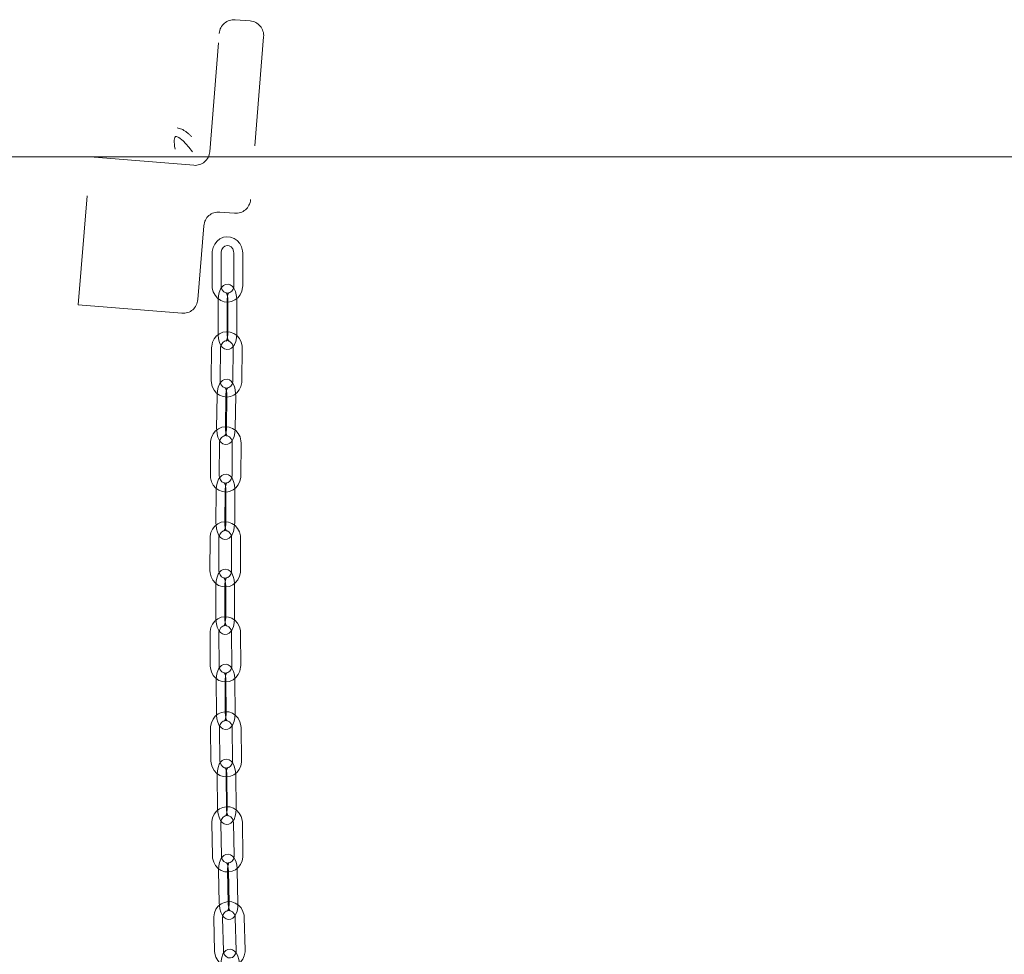
# Model space of a CAD drawing. Units: millimetres. Extents: x 235 to 8368, y 74 to 11948.
# Drawn here: x 1730 to 2062, y 9663 to 9978 of the extents above; entities that cross this region are included whole.
import ezdxf

# ---------------------------------------------------------------- set-up
doc = ezdxf.new("R2010")
doc.units = ezdxf.units.MM
doc.header["$LTSCALE"] = 29
doc.linetypes.add('SLD-Dashed', pattern=[1.905, 1.27, -0.635])
doc.linetypes.add('SLD-Solid', pattern=[0])
doc.layers.add('SLD-0', color=7, linetype='SLD-Solid')
doc.styles.add('SLDTEXTSTYLE1', font='ARIAL.TTF', dxfattribs={"width": 0.948})
doc.styles.get("Standard").update_dxf_attribs({"font": 'ARIAL.TTF'})
doc.dimstyles.new('SLDDIMSTYLE3', dxfattribs={"dimtxt": 101.5, "dimasz": 72.5, "dimexe": 0, "dimexo": 0.0625, "dimgap": 25.375, "dimtad": 1, "dimdec": 0, "dimrnd": 1e-09, "dimzin": 12, "dimdsep": 46, "dimtxsty": 'SLDTEXTSTYLE1', "dimsah": 1, "dimcen": 0.09, "dimadec": 0, "dimazin": 3, "dimtfac": 1, "dimtofl": 0, "dimtmove": 0, "dimatfit": 3, "dimfxl": 0, "dimfrac": 2, "dimtolj": 1, "dimtzin": 12, "dimarcsym": 0})
doc.dimstyles.new('SLDDIMSTYLE5', dxfattribs={"dimtxt": 0, "dimasz": 72.5, "dimexe": 0, "dimexo": 0.0625, "dimgap": 0, "dimtad": 0, "dimtih": 1, "dimtoh": 1, "dimdec": 0, "dimrnd": 1e-09, "dimzin": 0, "dimdsep": 46, "dimtxsty": 'Standard', "dimsah": 1, "dimcen": 0.09, "dimadec": 0, "dimazin": 0, "dimtfac": 72.5, "dimtdec": 0, "dimtofl": 0, "dimtmove": 0, "dimatfit": 3, "dimfxl": 0, "dimfrac": 2, "dimtolj": 1, "dimtzin": 0, "dimarcsym": 0})

# ---------------------------------------------------------------- blocks, each defined once
blk = doc.blocks.new('_D_7')
at = {"layer": 'SLD-0'}
for p, q in [((2995.18, 9931.74), (3526.63, 9931.74)), ((3497.63, 6526.84), (3497.63, 9931.74)), ((1226.63, 6526.84), (3526.63, 6526.84))]:
    blk.add_line(p, q, dxfattribs=at)
for points in [[(3497.63, 9931.74), (3488.64, 9859.24), (3506.62, 9859.24)], [(3497.63, 6526.84), (3506.62, 6599.34), (3488.64, 6599.34)]]:
    blk.add_solid(points, dxfattribs=at)
at = {"layer": 'SLD-0', "insert": (3366.79, 8426.61, 0.1), "char_height": 101.5, "attachment_point": 1, "rotation": 90, "style": 'SLDTEXTSTYLE1'}
blk.add_mtext('H2', dxfattribs=at)

msp = doc.modelspace()

# ---------------------------------------------------------------- linework, layer by layer
at = {"color": 7, "linetype": 'SLD-Dashed', "lineweight": 0}
for p, q in [((1802.6049991, 9977.9722049), (1807.5888712, 9977.5712109)), ((1794.0121551, 9933.5181502), (1797.2201068, 9973.3893043)), ((1812.171783, 9972.1863224), (1807.7608306, 9917.3634836)), ((1784.9045951, 9940.943353), (1783.0325027, 9941.5890911)), ((1749.7300465, 9881.9032676), (1753.7400086, 9931.7422128)), ((1753.7400086, 9931.7422128), (1788.6272628, 9928.9352504)), ((1802.3759682, 9912.7805839), (1797.3920662, 9913.1815779)), ((1792.007174, 9908.5986792), (1790.002193, 9883.6792066)), ((1794.8254604, 9899.3772185), (1794.8254604, 9888.3772186)), ((1797.8254516, 9888.3772186), (1797.8254516, 9899.3772185)), ((1802.1145125, 9899.3772185), (1802.1145125, 9888.3772186)), ((1805.1145334, 9888.3772186), (1805.1145334, 9899.3772185)), ((1784.6173008, 9879.096306), (1749.7300465, 9881.9032676)), ((1796.8215306, 9883.3772159), (1796.8215306, 9872.377216)), ((1799.8215516, 9872.377216), (1799.8215516, 9883.3772159)), ((1800.1184423, 9883.3772159), (1800.1184423, 9872.377216)), ((1803.1184335, 9872.377216), (1803.1184335, 9883.3772159)), ((1794.637676, 9867.4444399), (1794.514503, 9856.4452744)), ((1797.5143154, 9856.4116797), (1797.6374884, 9867.4108452)), ((1801.9261916, 9867.346122), (1801.8030186, 9856.3469491)), ((1804.8028309, 9856.3133544), (1804.9260039, 9867.3125274)), ((1796.4543064, 9851.3964928), (1796.3311334, 9840.3973199)), ((1799.7512181, 9851.3964928), (1799.6280451, 9840.3973199)), ((1799.3309457, 9840.3637252), (1799.4541187, 9851.3628981)), ((1802.6278575, 9840.3637252), (1802.7510305, 9851.3628981)), ((1794.2867239, 9835.4180074), (1794.2171354, 9824.4182757)), ((1797.2170968, 9824.3992916), (1797.2866852, 9835.3990308)), ((1801.5756269, 9835.3624634), (1801.5060384, 9824.3627316)), ((1804.50597, 9824.3437476), (1804.5755584, 9835.3434867)), ((1796.1815257, 9819.3906239), (1796.1119373, 9808.3908848)), ((1799.1118689, 9808.3719081), (1799.1814573, 9819.3716398)), ((1799.4784076, 9819.3906239), (1799.4088192, 9808.3908848)), ((1802.4087508, 9808.3719081), (1802.4783392, 9819.3716398)), ((1794.0973599, 9803.3844299), (1794.0916379, 9792.3844225)), ((1797.091629, 9792.3828579), (1797.0973809, 9803.3828652)), ((1801.3864417, 9803.3798552), (1801.3807197, 9792.3798478)), ((1804.3807108, 9792.3782981), (1804.3864329, 9803.3782906)), ((1796.0851152, 9787.3821474), (1796.0793932, 9776.38214)), ((1799.0793843, 9776.3805754), (1799.0851362, 9787.3805827)), ((1799.3820269, 9787.3821474), (1799.3762751, 9776.38214)), ((1802.3762961, 9776.3805754), (1802.3820181, 9787.3805827)), ((1794.0953631, 9771.3477678), (1794.1579778, 9760.3479839)), ((1797.1579392, 9760.3650457), (1797.0953245, 9771.3648445)), ((1801.3842959, 9771.3977463), (1801.4469106, 9760.3979475)), ((1804.446872, 9760.4150242), (1804.3842573, 9771.414823)), ((1796.1824496, 9755.3730673), (1796.2450643, 9744.3732834)), ((1799.2450256, 9744.3903602), (1799.182411, 9755.390144)), ((1799.4793613, 9755.3730673), (1799.541976, 9744.3732834)), ((1802.5419076, 9744.3903602), (1802.4792929, 9755.390144)), ((1794.2933102, 9739.3096901), (1794.4282551, 9728.310681)), ((1797.4280377, 9728.3474869), (1797.2930629, 9739.3464959)), ((1801.5817065, 9739.4174105), (1801.7166514, 9728.4184015)), ((1804.716434, 9728.4552074), (1804.5814891, 9739.4542164)), ((1796.4853604, 9723.3650005), (1796.6203053, 9712.3659915)), ((1799.6200879, 9712.4027974), (1799.485143, 9723.4018064)), ((1799.7822423, 9723.3650005), (1799.9171872, 9712.3659915)), ((1802.9169698, 9712.4027974), (1802.7820249, 9723.4018064)), ((1794.7033603, 9707.2719104), (1794.9145992, 9696.2743468)), ((1797.9140539, 9696.3319696), (1797.7028151, 9707.3295183)), ((1801.990803, 9707.440517), (1802.2020419, 9696.4429683)), ((1805.2014966, 9696.5005762), (1804.9902577, 9707.4981249)), ((1797.0058878, 9691.359765), (1797.2171266, 9680.3622163)), ((1800.2165814, 9680.4198242), (1800.0053425, 9691.4173729)), ((1800.3027697, 9691.359765), (1800.5140085, 9680.3622163)), ((1803.5134633, 9680.4198242), (1803.3022244, 9691.4173729)), ((1795.3371961, 9675.2428926), (1795.6165333, 9664.2471767)), ((1798.6155708, 9664.3233514), (1798.3362038, 9675.3190971)), ((1802.6234169, 9675.4658735), (1802.9027839, 9664.4701577)), ((1805.9018214, 9664.5463622), (1805.6224544, 9675.5420781))]:
    msp.add_line(p, q, dxfattribs=at)
at = {"color": 7, "linetype": 'SLD-Dashed', "lineweight": 0, "flags": 128}
for points in [[(1782.0576687, 9937.38921), (1782.1967263, 9938.3338807), (1782.4764509, 9938.6309791), (1782.6981802, 9938.6588983), (1782.8212936, 9938.6372618), (1783.6279233, 9938.2671552), (1785.0414176, 9937.1562648), (1785.9874327, 9936.2040475), (1786.995079, 9935.0468522), (1788.1541808, 9933.4976028)], [(1782.3139985, 9934.3354866), (1782.1713049, 9935.3533521), (1782.0576687, 9937.38921)], [(1805.1145334, 9899.3772185), (1805.0622602, 9900.1597977), (1804.7383685, 9901.4431472), (1804.1318019, 9902.6121936), (1803.2763262, 9903.5924404), (1802.2240062, 9904.3220478), (1801.0419567, 9904.7567016), (1799.8048623, 9904.8743873), (1798.5862453, 9904.6748738), (1797.4541445, 9904.1756923), (1796.4676578, 9903.4074984), (1795.6779559, 9902.4113725), (1795.1288779, 9901.2395396), (1794.8539217, 9899.9554171), (1794.8254604, 9899.3772185)], [(1797.8254516, 9899.3772185), (1797.8510518, 9899.7606701), (1798.0884273, 9900.5727033), (1798.5391278, 9901.2355126), (1799.1388996, 9901.6801166), (1799.8288233, 9901.87174), (1800.5653579, 9901.7780024), (1801.1955578, 9901.4255284), (1801.7389436, 9900.7862872), (1802.0512123, 9899.9777391), (1802.1145125, 9899.3772185)], [(1794.8254604, 9888.3772186), (1794.8777039, 9887.5946357), (1795.2015956, 9886.3112881), (1795.808192, 9885.1422398), (1796.6636379, 9884.161993), (1797.7159579, 9883.4323875), (1798.8980372, 9882.9977318), (1800.1351316, 9882.8800461), (1801.3537188, 9883.0795615), (1802.4858196, 9883.5787429), (1803.4723361, 9884.3469351), (1804.2620082, 9885.3430628), (1804.811116, 9886.5148938), (1805.0860722, 9887.79902), (1805.1145334, 9888.3772186)], [(1803.1184335, 9883.3772159), (1803.0980785, 9884.0511396), (1802.9474576, 9885.2956324), (1802.644964, 9886.4542163), (1802.1584113, 9887.4971523), (1801.5828688, 9888.2093831), (1800.9242971, 9888.660445), (1800.1679142, 9888.8682156), (1799.3190844, 9888.7783728), (1798.6330051, 9888.4352922), (1798.0755229, 9887.90927), (1797.5954075, 9887.1654524), (1797.1926887, 9886.1361026), (1796.9306667, 9884.921237), (1796.826895, 9883.7234556), (1796.8215306, 9883.3772159)], [(1802.1145125, 9888.3772186), (1802.0889421, 9887.9937633), (1801.8515368, 9887.1817282), (1801.400866, 9886.5189209), (1800.8010943, 9886.0743186), (1800.1111407, 9885.8826934), (1799.3746359, 9885.9764329), (1798.7444062, 9886.328905), (1798.2010503, 9886.9681462), (1797.8887518, 9887.7766944), (1797.8254516, 9888.3772186)], [(1799.8215516, 9883.3772159), (1799.8363931, 9883.8693268), (1799.9459465, 9884.7683623), (1800.1356382, 9885.4889563), (1800.3106971, 9885.8818292), (1800.4003127, 9886.0124826), (1800.3110249, 9885.9547257), (1799.9664207, 9885.8772247), (1799.5954413, 9885.9731398), (1799.542572, 9886.0092639), (1799.6410985, 9885.8609079), (1799.8011668, 9885.4977964), (1799.9753614, 9884.8628654), (1800.0925441, 9884.0254276), (1800.1184423, 9883.3772159)], [(1804.9260039, 9867.3125274), (1804.8825224, 9868.0956728), (1804.5731444, 9869.3828612), (1803.9798994, 9870.5594382), (1803.135689, 9871.5506076), (1802.0916243, 9872.2938403), (1800.9142537, 9872.7438143), (1799.678113, 9872.8773697), (1798.4569628, 9872.6932845), (1797.3191102, 9872.208315), (1796.3241298, 9871.4525691), (1795.5236096, 9870.4665965), (1794.9616869, 9869.3020633), (1794.6725745, 9868.0218599), (1794.637676, 9867.4444399)], [(1796.8215306, 9872.377216), (1796.8419154, 9871.7032961), (1796.9925065, 9870.4588032), (1797.2950001, 9869.3002156), (1797.7815528, 9868.2572833), (1798.3571251, 9867.5450525), (1799.015667, 9867.0939869), (1799.7720797, 9866.88622), (1800.6208797, 9866.9760591), (1801.3069589, 9867.3191435), (1801.8644412, 9867.8451694), (1802.3445864, 9868.5889832), (1802.7472754, 9869.618333), (1803.0092974, 9870.8331986), (1803.1130691, 9872.03098), (1803.1184335, 9872.377216)], [(1800.1184423, 9872.377216), (1800.1035709, 9871.8851051), (1799.9940474, 9870.9860696), (1799.8043258, 9870.2654756), (1799.629267, 9869.8726065), (1799.5396514, 9869.7419493), (1799.628969, 9869.79971), (1799.9735732, 9869.8772109), (1800.3445525, 9869.7812959), (1800.3974218, 9869.7451717), (1800.2988656, 9869.893524), (1800.1387973, 9870.2566355), (1799.9646027, 9870.8915665), (1799.84742, 9871.7290043), (1799.8215516, 9872.377216)], [(1797.6374884, 9867.4108452), (1797.6673503, 9867.7938274), (1797.9135771, 9868.6018578), (1798.3710129, 9869.2574977), (1798.9750762, 9869.693189), (1799.6675034, 9869.8748901), (1800.4046936, 9869.7696953), (1801.030602, 9869.4076232), (1801.5664179, 9868.7606073), (1801.8695374, 9867.947898), (1801.9261916, 9867.346122)], [(1794.514503, 9856.4452744), (1794.5579846, 9855.662129), (1794.8673625, 9854.3749369), (1795.4606075, 9853.1983635), (1796.3048179, 9852.2071905), (1797.3488529, 9851.4639578), (1798.5262234, 9851.0139874), (1799.7623642, 9850.8804283), (1800.9835441, 9851.0645098), (1802.1213968, 9851.549483), (1803.1163771, 9852.3052326), (1803.9168973, 9853.2911978), (1804.4788201, 9854.4557384), (1804.7679324, 9855.7359419), (1804.8028309, 9856.3133544)], [(1802.7510305, 9851.3628981), (1802.7382155, 9852.0368553), (1802.6014228, 9853.2820187), (1802.3113866, 9854.4424838), (1801.83446, 9855.4894767), (1801.2672622, 9856.2022737), (1800.6124754, 9856.6571391), (1799.8572548, 9856.8692721), (1799.0102727, 9856.7848346), (1798.3226438, 9856.4473606), (1797.7598865, 9855.9254101), (1797.2709496, 9855.1833323), (1796.8563099, 9854.1542805), (1796.5809066, 9852.9412142), (1796.4636047, 9851.7440922), (1796.4543064, 9851.3964928)], [(1801.8030186, 9856.3469491), (1801.7731566, 9855.9639669), (1801.5269299, 9855.155944), (1801.069494, 9854.5003003), (1800.4654307, 9854.0646053), (1799.7730036, 9853.882908), (1799.0358133, 9853.9881027), (1798.409905, 9854.3501711), (1797.874089, 9854.997187), (1797.5709398, 9855.8098963), (1797.5143154, 9856.4116797)], [(1799.4541187, 9851.3628981), (1799.4745035, 9851.8550686), (1799.5942493, 9852.7549124), (1799.7926731, 9853.4775815), (1799.973901, 9853.8738704), (1800.0679572, 9854.0082566), (1799.9824841, 9853.9543591), (1799.6411283, 9853.8794137), (1799.2675562, 9853.9777539), (1799.2097695, 9854.0183819), (1799.3043323, 9853.8729987), (1799.4586487, 9853.5131133), (1799.6249456, 9852.8808496), (1799.732532, 9852.0452893), (1799.7512181, 9851.3964928)], [(1804.5755584, 9835.3434867), (1804.5282621, 9836.1263937), (1804.2125661, 9837.4119393), (1803.6135097, 9838.5852641), (1802.7643819, 9839.5716987), (1801.7167111, 9840.3090156), (1800.5372841, 9840.7523326), (1799.3006964, 9840.878985), (1798.0806489, 9840.6881831), (1796.9452698, 9840.1970184), (1795.9539552, 9839.4358448), (1795.1581438, 9838.4454391), (1794.601794, 9837.2777096), (1794.318821, 9835.9957776), (1794.2867239, 9835.4180074)], [(1796.3311334, 9840.3973199), (1796.3439484, 9839.7233627), (1796.480741, 9838.4781993), (1796.7707772, 9837.3177267), (1797.2477038, 9836.2707413), (1797.8149016, 9835.5579442), (1798.4696884, 9835.1030788), (1799.2249091, 9834.8909459), (1800.0718911, 9834.9753833), (1800.7595201, 9835.3128574), (1801.3222773, 9835.8348078), (1801.8112142, 9836.5768856), (1802.2258539, 9837.6059375), (1802.5012572, 9838.8190038), (1802.6185591, 9840.0161183), (1802.6278575, 9840.3637252)], [(1799.6280451, 9840.3973199), (1799.6076603, 9839.9051494), (1799.4879146, 9839.0053055), (1799.2894907, 9838.2826365), (1799.1082628, 9837.8863401), (1799.0142067, 9837.7519614), (1799.0996797, 9837.8058589), (1799.4410355, 9837.8808043), (1799.8146374, 9837.7824641), (1799.8723943, 9837.7418361), (1799.7778316, 9837.8872192), (1799.6235151, 9838.2471046), (1799.4572182, 9838.8793609), (1799.3496318, 9839.7149286), (1799.3309457, 9840.3637252)], [(1797.2866852, 9835.3990308), (1797.3146696, 9835.7822291), (1797.5570519, 9836.5920103), (1798.0115671, 9837.2507832), (1798.6137827, 9837.69036), (1799.3051369, 9837.8763787), (1800.0420291, 9837.7761758), (1800.6698449, 9837.4182797), (1801.2089689, 9836.7746389), (1801.5160818, 9835.9637252), (1801.5756269, 9835.3624634)], [(1802.4783392, 9819.3716398), (1802.4622459, 9820.045597), (1802.3194332, 9821.2904922), (1802.0240028, 9822.4501601), (1801.5428741, 9823.4953946), (1800.9720404, 9824.2079607), (1800.3156145, 9824.6611795), (1799.5598574, 9824.8714126), (1798.7120707, 9824.7846208), (1798.0251272, 9824.4447104), (1797.4646647, 9823.9209867), (1796.9795425, 9823.178134), (1796.5700884, 9822.1489332), (1796.3004966, 9820.9350622), (1796.1890955, 9819.7376347), (1796.1815257, 9819.3906239)], [(1794.2171354, 9824.4182757), (1794.2644317, 9823.6353613), (1794.5801575, 9822.3498157), (1795.179214, 9821.1764983), (1796.028312, 9820.1900638), (1797.0759828, 9819.4527394), (1798.2554097, 9819.0094299), (1799.4919975, 9818.8827774), (1800.7120748, 9819.0735794), (1801.8474538, 9819.564744), (1802.8387387, 9820.3259177), (1803.6345799, 9821.3163233), (1804.1909297, 9822.4840454), (1804.4738729, 9823.7659774), (1804.50597, 9824.3437476)], [(1801.5060384, 9824.3627316), (1801.4780243, 9823.9795334), (1801.235642, 9823.1697447), (1800.7811267, 9822.5109718), (1800.178941, 9822.0714024), (1799.4875867, 9821.8853763), (1798.7506647, 9821.9855792), (1798.1228788, 9822.3434753), (1797.5837548, 9822.9871235), (1797.2766419, 9823.7980372), (1797.2170968, 9824.3992916)], [(1799.1814573, 9819.3716398), (1799.1994281, 9819.8637954), (1799.3147333, 9820.763304), (1799.5093722, 9821.4850864), (1799.6878882, 9821.8799002), (1799.7800071, 9822.0126695), (1799.6928651, 9821.9571031), (1799.3501086, 9821.881055), (1798.9776392, 9821.9783372), (1798.9219983, 9822.0169908), (1799.0182896, 9821.8702964), (1799.1751094, 9821.5089954), (1799.3448336, 9820.8755544), (1799.4565923, 9820.0391597), (1799.4784076, 9819.3906239)], [(1804.3864329, 9803.3782906), (1804.3345769, 9804.1608996), (1804.0113707, 9805.444426), (1803.4054, 9806.6138244), (1802.5504608, 9807.5945891), (1801.4985282, 9808.3248354), (1800.3166874, 9808.7602026), (1799.0796228, 9808.8786221), (1797.8609164, 9808.6798257), (1796.7285175, 9808.1813074), (1795.7416434, 9807.413689), (1794.9514349, 9806.4180381), (1794.401731, 9805.2465386), (1794.1261191, 9803.9625949), (1794.0973599, 9803.3844299)], [(1796.1119373, 9808.3908848), (1796.1280305, 9807.7169276), (1796.2708433, 9806.4720399), (1796.5662737, 9805.3123719), (1797.0474024, 9804.26713), (1797.6182361, 9803.5545713), (1798.274662, 9803.1013525), (1799.0304191, 9802.891112), (1799.8782058, 9802.9779113), (1800.5651791, 9803.3178217), (1801.1256416, 9803.8415528), (1801.610734, 9804.5843906), (1802.0201881, 9805.6135989), (1802.2897799, 9806.8274698), (1802.401181, 9808.0248973), (1802.4087508, 9808.3719081)], [(1799.4088192, 9808.3908848), (1799.3908484, 9807.8987367), (1799.2755432, 9806.9992281), (1799.0809043, 9806.2774456), (1798.9023883, 9805.8826244), (1798.8102694, 9805.7498551), (1798.8974114, 9805.8054364), (1799.2401679, 9805.8814771), (1799.6126373, 9805.7841874), (1799.6682782, 9805.7455338), (1799.5719869, 9805.8922357), (1799.4151671, 9806.2535292), (1799.2454429, 9806.8869702), (1799.1336842, 9807.7233723), (1799.1118689, 9808.3719081)], [(1797.0973809, 9803.3828652), (1797.1231599, 9803.7663019), (1797.3609526, 9804.578147), (1797.8119512, 9805.2406228), (1798.4119315, 9805.6848115), (1799.1020043, 9805.8759785), (1799.8385389, 9805.7817138), (1800.46856, 9805.4287798), (1801.0115881, 9804.7891772), (1801.3234396, 9803.9804316), (1801.3864417, 9803.3798552)], [(1794.0916379, 9792.3844225), (1794.1434939, 9791.6018135), (1794.4667001, 9790.3182871), (1795.0726707, 9789.1488886), (1795.9276099, 9788.168124), (1796.9795425, 9787.4378777), (1798.1613834, 9787.0025105), (1799.398448, 9786.884091), (1800.6171842, 9787.0828873), (1801.7495532, 9787.5814057), (1802.7364571, 9788.3490241), (1803.5266359, 9789.3446899), (1804.0763397, 9790.5161745), (1804.3519516, 9791.800133), (1804.3807108, 9792.3782981)], [(1802.3820181, 9787.3805827), (1802.3619909, 9788.0545027), (1802.2120256, 9789.2990327), (1801.9101281, 9790.4577023), (1801.4240224, 9791.5008283), (1800.8488376, 9792.2130889), (1800.1904745, 9792.6643408), (1799.4341214, 9792.8723014), (1798.5854108, 9792.7827156), (1797.8992422, 9792.4398995), (1797.3415215, 9791.9140673), (1796.8609591, 9791.1703206), (1796.4577038, 9790.1409782), (1796.1950858, 9788.9261908), (1796.0906584, 9787.7284355), (1796.0851152, 9787.3821474)], [(1801.3807197, 9792.3798478), (1801.3549109, 9791.996426), (1801.1171181, 9791.1845661), (1800.6661196, 9790.5220903), (1800.0661392, 9790.0779015), (1799.3760963, 9789.8867345), (1798.6395319, 9789.9810142), (1798.0095108, 9790.3339333), (1797.4664826, 9790.9735358), (1797.1546311, 9791.7822815), (1797.091629, 9792.3828579)], [(1799.0851362, 9787.3805827), (1799.1002162, 9787.8726936), (1799.2102463, 9788.7717701), (1799.4003553, 9789.4924647), (1799.5757122, 9789.8854977), (1799.6655364, 9790.0163299), (1799.5763977, 9789.9587519), (1799.2319424, 9789.8813701), (1798.8608439, 9789.9773932), (1798.8077362, 9790.0137222), (1798.9061136, 9789.8655004), (1799.0659137, 9789.5025379), (1799.2397208, 9788.8677335), (1799.3564565, 9788.0303777), (1799.3820269, 9787.3821474)], [(1804.3842573, 9771.414823), (1804.3275435, 9772.1970744), (1803.9962907, 9773.4783954), (1803.3829589, 9774.643547), (1802.5218208, 9775.6181872), (1801.4653583, 9776.3408191), (1800.2809842, 9776.7676628), (1799.0434725, 9776.8772907), (1797.8262563, 9776.669941), (1796.6971059, 9776.1635697), (1795.7149704, 9775.3890968), (1794.9308415, 9774.387858), (1794.3882902, 9773.212365), (1794.1205461, 9771.9263203), (1794.0953631, 9771.3477678)], [(1796.0793932, 9776.38214), (1796.0994203, 9775.7082201), (1796.2493856, 9774.46369), (1796.5512831, 9773.3050055), (1797.0373888, 9772.2618795), (1797.6125438, 9771.5496338), (1798.2709367, 9771.0983819), (1799.0272899, 9770.8904064), (1799.8760004, 9770.9800071), (1800.5621691, 9771.3228232), (1801.1198897, 9771.8486554), (1801.6004522, 9772.5924022), (1802.0037074, 9773.6217446), (1802.2663255, 9774.836517), (1802.3707528, 9776.0342724), (1802.3762961, 9776.3805754)], [(1799.3762751, 9776.38214), (1799.3611951, 9775.8900291), (1799.2511649, 9774.9909527), (1799.0610559, 9774.270258), (1798.885699, 9773.877225), (1798.7958748, 9773.7463928), (1798.8850136, 9773.8039709), (1799.2294688, 9773.8813526), (1799.6005673, 9773.7853295), (1799.6536751, 9773.7490005), (1799.5552976, 9773.8972223), (1799.3954976, 9774.2601848), (1799.2216904, 9774.8949892), (1799.1049249, 9775.732345), (1799.0793843, 9776.3805754)], [(1797.0953245, 9771.3648445), (1797.1187193, 9771.7485047), (1797.3515947, 9772.5625253), (1797.7988381, 9773.2289351), (1798.3964045, 9773.6780561), (1799.0850468, 9773.8747067), (1799.8211939, 9773.78676), (1800.4535694, 9773.4391755), (1801.0007103, 9772.8039241), (1801.3176282, 9771.9975329), (1801.3842959, 9771.3977463)], [(1794.1579778, 9760.3479839), (1794.2146916, 9759.5657176), (1794.5459445, 9758.2843966), (1795.1592763, 9757.119245), (1796.0204144, 9756.1446047), (1797.0768769, 9755.4219729), (1798.261251, 9754.9951292), (1799.4987626, 9754.8855013), (1800.7160087, 9755.092851), (1801.8451293, 9755.5992222), (1802.8272648, 9756.3736952), (1803.6113937, 9757.374934), (1804.153945, 9758.550427), (1804.421689, 9759.8364717), (1804.446872, 9760.4150242)], [(1802.4792929, 9755.390144), (1802.4551232, 9756.0640044), (1802.2974689, 9757.3080874), (1801.988687, 9758.4656543), (1801.4972467, 9759.5065004), (1800.9174128, 9760.2184034), (1800.2569635, 9760.6675244), (1799.4999845, 9760.873071), (1798.6502905, 9760.7804603), (1797.9650159, 9760.4345298), (1797.4102159, 9759.9064625), (1796.9345708, 9759.1618068), (1796.5379615, 9758.13236), (1796.2827344, 9756.9166488), (1796.1858172, 9755.7185954), (1796.1824496, 9755.3730673)], [(1801.4469106, 9760.3979475), (1801.4235158, 9760.0142873), (1801.1906405, 9759.2002667), (1800.743397, 9758.5338569), (1800.1458306, 9758.0847359), (1799.4571884, 9757.8880853), (1798.7210412, 9757.976032), (1798.0886657, 9758.3236164), (1797.5415249, 9758.9588678), (1797.224607, 9759.7652591), (1797.1579392, 9760.3650457)], [(1799.182411, 9755.390144), (1799.1944511, 9755.8821953), (1799.2988188, 9756.7807651), (1799.4841297, 9757.5002528), (1799.6560593, 9757.8913636), (1799.7434695, 9758.0200947), (1799.6522148, 9757.9603559), (1799.3059416, 9757.8815288), (1798.9363034, 9757.9761959), (1798.8859077, 9758.010096), (1798.9864905, 9757.8602797), (1799.1494794, 9757.4955589), (1799.3277271, 9756.859324), (1799.4497974, 9756.0209996), (1799.4793613, 9755.3730673)], [(1804.5814891, 9739.4542164), (1804.5196195, 9740.2360505), (1804.1799028, 9741.5149725), (1803.5587628, 9742.6755643), (1802.6911278, 9743.6436779), (1801.6299565, 9744.3582333), (1800.4429598, 9744.7760469), (1799.2050309, 9744.8763466), (1797.989424, 9744.6599669), (1796.8637903, 9744.1453106), (1795.8867211, 9743.3635957), (1795.1090593, 9742.3564858), (1794.5740779, 9741.1768354), (1794.3147082, 9739.88863), (1794.2933102, 9739.3096901)], [(1796.2450643, 9744.3732834), (1796.2692638, 9743.6994231), (1796.426918, 9742.4553401), (1796.7356999, 9741.2977583), (1797.2271402, 9740.2569271), (1797.8069444, 9739.5450092), (1798.4674234, 9739.0959031), (1799.2243726, 9738.8903565), (1800.0740964, 9738.9829523), (1800.759371, 9739.3288828), (1801.3141711, 9739.856965), (1801.7898161, 9740.6016207), (1802.1864255, 9741.6310526), (1802.4416227, 9742.8467638), (1802.5385399, 9744.0448171), (1802.5419076, 9744.3903602)], [(1799.541976, 9744.3732834), (1799.5299358, 9743.8812173), (1799.4255681, 9742.9826475), (1799.2402573, 9742.2631598), (1799.0683277, 9741.8720639), (1798.9809175, 9741.7433328), (1799.0721722, 9741.8030716), (1799.4184454, 9741.8818838), (1799.7880836, 9741.7872167), (1799.8384793, 9741.7533315), (1799.7378964, 9741.9031478), (1799.5749075, 9742.2678537), (1799.3966599, 9742.9040886), (1799.2745597, 9743.742413), (1799.2450256, 9744.3903602)], [(1797.2930629, 9739.3464959), (1797.3139544, 9739.7303796), (1797.5415845, 9740.5466503), (1797.9848046, 9741.2172026), (1798.5797782, 9741.6715092), (1799.2669303, 9741.8739564), (1800.0026007, 9741.7927003), (1800.6374199, 9741.4507634), (1801.1889417, 9740.8201463), (1801.5111644, 9740.0163031), (1801.5817065, 9739.4174105)], [(1802.7820249, 9723.4018064), (1802.7533848, 9724.0755624), (1802.5876243, 9725.319109), (1802.2715707, 9726.475454), (1801.7744978, 9727.5138414), (1801.1897762, 9728.225357), (1800.5271216, 9728.672213), (1799.7695167, 9728.8751817), (1798.9187498, 9728.7793822), (1798.2344289, 9728.4301586), (1797.6827879, 9727.8997368), (1797.2123582, 9727.1541423), (1796.8227227, 9726.1246658), (1796.575423, 9724.9080307), (1796.4864333, 9723.709724), (1796.4853604, 9723.3650005)], [(1794.4282551, 9728.310681), (1794.4901247, 9727.528832), (1794.8298414, 9726.2499101), (1795.4509516, 9725.0893182), (1796.3185866, 9724.1212196), (1797.3797877, 9723.4066642), (1798.5667844, 9722.9888505), (1799.8047133, 9722.8885508), (1801.0203202, 9723.1049157), (1802.1459539, 9723.6195869), (1803.123023, 9724.4013018), (1803.9006848, 9725.4083968), (1804.4356663, 9726.5880472), (1804.6950359, 9727.8762675), (1804.716434, 9728.4552074)], [(1801.7166514, 9728.4184015), (1801.69576, 9728.0345178), (1801.4681299, 9727.2182471), (1801.0249395, 9726.5476949), (1800.4299362, 9726.0933734), (1799.742784, 9725.8909411), (1799.0071137, 9725.9721971), (1798.3722944, 9726.3141192), (1797.8208025, 9726.9447363), (1797.4985499, 9727.7485943), (1797.4280377, 9728.3474869)], [(1799.485143, 9723.4018064), (1799.4939346, 9723.8937682), (1799.5923121, 9724.7917569), (1799.7725267, 9725.5099333), (1799.9409099, 9725.8989579), (1800.0257571, 9726.0254539), (1799.9322672, 9725.9634054), (1799.5840867, 9725.8830286), (1799.216028, 9725.9762651), (1799.1684337, 9726.0076172), (1799.2713709, 9725.8561618), (1799.4377573, 9725.4896379), (1799.6207137, 9724.8519576), (1799.7484763, 9724.0126497), (1799.7822423, 9723.3650005)], [(1804.9902577, 9707.4981249), (1804.9229641, 9708.279512), (1804.5743067, 9709.5558262), (1803.9450307, 9710.7115454), (1803.070571, 9711.672715), (1802.0044525, 9712.3786873), (1800.8147736, 9712.7869493), (1799.5764573, 9712.8774292), (1798.3626385, 9712.6515574), (1797.2407301, 9712.1281839), (1796.2690551, 9711.3388843), (1795.4982479, 9710.3256351), (1794.9712832, 9709.1416485), (1794.7207649, 9707.8512228), (1794.7033603, 9707.2719104)], [(1796.6203053, 9712.3659915), (1796.6489453, 9711.6922355), (1796.8147059, 9710.4486889), (1797.1307595, 9709.2923439), (1797.6278324, 9708.2539416), (1798.212554, 9707.542426), (1798.8752086, 9707.0955849), (1799.6328135, 9706.8926162), (1800.4835804, 9706.9884158), (1801.1678715, 9707.3376245), (1801.7195423, 9707.8680611), (1802.1899719, 9708.6136556), (1802.5796075, 9709.6431321), (1802.8269072, 9710.8597673), (1802.9158969, 9712.058059), (1802.9169698, 9712.4027974)], [(1799.9171872, 9712.3659915), (1799.9083955, 9711.8740297), (1799.8099883, 9710.9760261), (1799.6298034, 9710.2578498), (1799.4614203, 9709.8688251), (1799.3765731, 9709.7423292), (1799.470063, 9709.8043925), (1799.8182435, 9709.8847545), (1800.1863022, 9709.7915179), (1800.2338965, 9709.7601659), (1800.1309593, 9709.9116362), (1799.9645431, 9710.27816), (1799.7816165, 9710.9158403), (1799.6538539, 9711.7551333), (1799.6200879, 9712.4027974)], [(1797.7028151, 9707.3295183), (1797.7210243, 9707.7136106), (1797.943141, 9708.5322059), (1798.3820696, 9709.2070795), (1798.9743013, 9709.6668697), (1799.6598442, 9709.8753965), (1800.3949781, 9709.801159), (1801.0980148, 9709.4121045), (1801.634397, 9708.7618626), (1801.9357581, 9707.9482741), (1801.990803, 9707.440517)], [(1794.9145992, 9696.2743468), (1794.9818928, 9695.4929746), (1795.3305502, 9694.2166603), (1795.9598262, 9693.0609412), (1796.834286, 9692.0997716), (1797.9004045, 9691.3937843), (1799.0900834, 9690.9855223), (1800.3283997, 9690.8950425), (1801.5422185, 9691.1209292), (1802.6641269, 9691.6443027), (1803.6358018, 9692.4336023), (1804.4066091, 9693.4468514), (1804.9335737, 9694.6308381), (1805.1840921, 9695.9212638), (1805.2014966, 9696.5005762)], [(1803.3022244, 9691.4173729), (1803.2689352, 9692.0909799), (1803.0946214, 9693.3339006), (1802.7708788, 9694.4889045), (1802.267905, 9695.5246842), (1801.677968, 9696.2357379), (1801.0130484, 9696.6801948), (1800.2547879, 9696.8804515), (1799.4029481, 9696.7812694), (1798.7196703, 9696.4285738), (1798.1713672, 9695.8956934), (1797.7063913, 9695.1491452), (1797.3241766, 9694.1196836), (1797.0851619, 9692.9021544), (1797.0045765, 9691.7036391), (1797.0058878, 9691.359765)], [(1802.2020419, 9696.4429683), (1802.1838327, 9696.0588611), (1801.9617159, 9695.2402807), (1801.5227873, 9694.5653922), (1800.9305556, 9694.1056169), (1800.2450128, 9693.8970751), (1799.5098789, 9693.9713276), (1798.8068421, 9694.3603671), (1798.2704599, 9695.010624), (1797.9690988, 9695.8241976), (1797.9140539, 9696.3319696)], [(1800.0053425, 9691.4173729), (1800.0107367, 9691.9092304), (1800.1028259, 9692.8065634), (1800.2776761, 9693.5233093), (1800.4423041, 9693.9101136), (1800.5244989, 9694.0342254), (1800.4286845, 9693.9697183), (1800.0784774, 9693.8876874), (1799.7120578, 9693.9793891), (1799.6674438, 9694.0081335), (1799.7728248, 9693.8549793), (1799.9428768, 9693.4865928), (1800.1307805, 9692.8474373), (1800.2645333, 9692.0071757), (1800.3027697, 9691.359765)], [(1805.6224544, 9675.5420781), (1805.550303, 9676.3229883), (1805.1936884, 9677.5969184), (1804.5571406, 9678.7482417), (1803.676631, 9679.7031677), (1802.6061912, 9680.4014659), (1801.4141579, 9680.8011747), (1800.1755734, 9680.8828629), (1798.9633937, 9680.6485272), (1797.8448529, 9680.1173902), (1796.8780656, 9679.3213404), (1796.1133976, 9678.3026672), (1795.5936451, 9677.1148658), (1795.3509946, 9675.8224881), (1795.3371961, 9675.2428926)], [(1797.2171266, 9680.3622163), (1797.2504158, 9679.6885944), (1797.4247296, 9678.4456885), (1797.7484722, 9677.2906995), (1798.251446, 9676.2549198), (1798.841383, 9675.5438364), (1799.5063324, 9675.0993944), (1800.2645631, 9674.8991526), (1801.1164029, 9674.9983347), (1801.7996807, 9675.3510154), (1802.3479838, 9675.8839107), (1802.8129597, 9676.6304589), (1803.1951745, 9677.6598907), (1803.4341891, 9678.8774348), (1803.5147746, 9680.0759352), (1803.5134633, 9680.4198242)], [(1800.5140085, 9680.3622163), (1800.5086143, 9679.8703588), (1800.4165251, 9678.9730406), (1800.2416749, 9678.2562948), (1800.0770469, 9677.8694904), (1799.9948819, 9677.7453638), (1800.0906665, 9677.8098858), (1800.4408736, 9677.8919018), (1800.8072932, 9677.8002), (1800.8519073, 9677.7714706), (1800.7465262, 9677.9246247), (1800.576504, 9678.2930112), (1800.3885706, 9678.9321519), (1800.2548177, 9679.7724283), (1800.2165814, 9680.4198242)], [(1798.3362038, 9675.3190971), (1798.3520587, 9675.7033384), (1798.5691984, 9676.5239752), (1799.0042825, 9677.2026933), (1799.5940108, 9677.6673115), (1800.2781231, 9677.8812922), (1801.0127504, 9677.8132833), (1801.7180224, 9677.4304426), (1802.2586663, 9676.7845667), (1802.565213, 9675.9732879), (1802.6234169, 9675.4658735)], [(1795.6165333, 9664.2471767), (1795.6886847, 9663.4662366), (1796.0452993, 9662.1923066), (1796.6818769, 9661.0410131), (1797.5623567, 9660.086087), (1798.6328263, 9659.3877888), (1799.8248298, 9658.9880801), (1801.0634143, 9658.9063621), (1802.2756238, 9659.1407276), (1803.3941348, 9659.6718348), (1804.3609519, 9660.4678846), (1805.1256199, 9661.4865876), (1805.6453724, 9662.6743889), (1805.8879931, 9663.9667369), (1805.9018214, 9664.5463622)], [(1804.0341098, 9659.4367838), (1803.9966483, 9660.1102269), (1803.8147051, 9661.3525367), (1803.4841378, 9662.506274), (1802.975889, 9663.5396994), (1802.3813326, 9664.2503059), (1801.7143567, 9664.6926022), (1800.9555299, 9664.89043), (1800.1027663, 9664.7882379), (1799.4204123, 9664.4324279), (1798.8751192, 9663.897357), (1798.415031, 9663.1500042), (1798.0394323, 9662.120632), (1797.8078682, 9660.9023429), (1797.7347334, 9659.7037232), (1797.7381904, 9659.3606091)], [(1802.9027839, 9664.4701577), (1802.886929, 9664.0858865), (1802.6697893, 9663.2652796), (1802.2347052, 9662.5865615), (1801.6449769, 9662.1219135), (1800.9608646, 9661.9079626), (1800.2262373, 9661.9759417), (1799.5209653, 9662.3588122), (1798.9803214, 9663.0046881), (1798.6738045, 9663.8159669), (1798.6155708, 9664.3233514)]]:
    msp.add_lwpolyline(points, dxfattribs=at)
at = {"color": 7, "linetype": 'SLD-Dashed', "lineweight": 0}
for centre, radius, start, end in [((1802.2039952, 9972.9883108), 5, 85.4, 175.4), ((1802.2039952, 9972.9883108), 5, 85.4, 175.4), ((1807.1878896, 9972.5873161), 5, 355.4, 85.4), ((1807.1878896, 9972.5873161), 5, 355.4, 85.4), ((1779.4013668, 9931.1364653), 11.2454688, 41.178791373, 60.700623584), ((1789.0282495, 9933.9191449), 5, 265.4, 355.4), ((1789.0282495, 9933.9191449), 5, 265.4, 355.4), ((1802.7769488, 9917.7644778), 5, 265.4, 355.4), ((1802.7769488, 9917.7644778), 5, 265.4, 355.4), ((1796.9910651, 9908.1976837), 5, 85.4, 175.4), ((1796.9910651, 9908.1976837), 5, 85.4, 175.4), ((1785.0183033, 9884.0802009), 5, 265.4, 355.4), ((1785.0183033, 9884.0802009), 5, 265.4, 355.4)]:
    msp.add_arc(centre, radius, start, end, dxfattribs=at)
at = {"layer": 'SLD-0', "lineweight": 0}
msp.add_line((1318.4711383, 9931.7422128), (2966.1841263, 9931.7422128), dxfattribs=at)

# ---------------------------------------------------------------- dimensions: what is measured, and where the dimension line sits
at = {"layer": 'SLD-0'}
dim = msp.add_linear_dim(base=(3497.6303084, 9931.7422128), p1=(1197.6303084, 6526.8422128), p2=(2966.1841263, 9931.7422128), angle=90, dimstyle='SLDDIMSTYLE3', dxfattribs=at)
dim.commit()
dim.dimension.update_dxf_attribs({"geometry": '_D_7', "text_midpoint": (3497.6303084, 8515.705537), "dimtype": 160})

# ---------------------------------------------------------------- leaders
msp.add_leader([(2345.902174, 9501.9101713), (844.4890561, 9811.5792222)], dimstyle='SLDDIMSTYLE5', dxfattribs=at)

doc.saveas('drawing.dxf')
